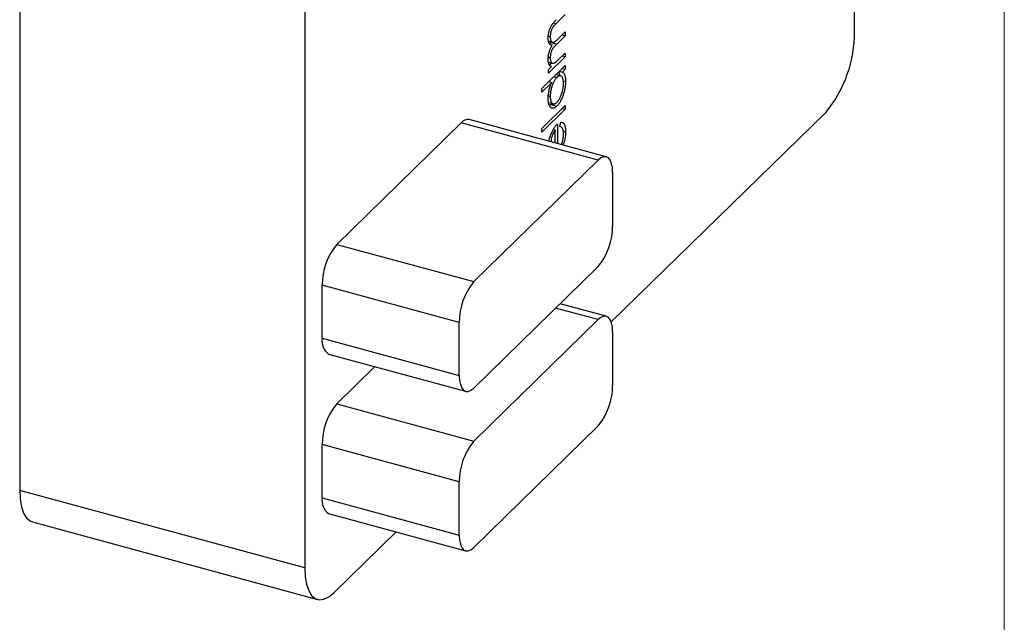
# Model space of a CAD drawing. Units: millimetres. Extents: x 2 to 146, y 2 to 102.
# Drawn here: x 130 to 146, y 18 to 28 of the extents above; entities that cross this region are included whole.
import ezdxf

# ---------------------------------------------------------------- set-up
doc = ezdxf.new("R2010")
doc.units = ezdxf.units.MM
doc.header["$LTSCALE"] = 0.5

msp = doc.modelspace()

# ---------------------------------------------------------------- linework, layer by layer
at = {"color": 7, "linetype": 'Continuous', "lineweight": 18}
msp.add_line((146, 102.5), (146, 2.5), dxfattribs=at)
at = {"color": 7, "linetype": 'Continuous', "lineweight": 25}
for p, q in [((143.586, 27.733), (143.586, 52.591)), ((130.12, 45.186), (130.12, 20.328)), ((134.719, 43.936), (134.719, 19.078)), ((138.919, 27.998), (138.772, 27.854)), ((138.646, 27.652), (138.677, 27.643)), ((138.919, 27.658), (138.781, 27.523)), ((138.814, 27.616), (138.919, 27.719)), ((138.87, 27.671), (138.919, 27.658)), ((138.919, 27.719), (138.919, 27.658)), ((138.653, 27.57), (138.724, 27.55)), ((138.693, 27.547), (138.67, 27.524)), ((138.688, 27.509), (138.709, 27.503)), ((138.702, 27.556), (138.693, 27.547)), ((138.693, 27.547), (138.781, 27.523)), ((138.919, 27.317), (138.648, 27.053)), ((138.805, 27.267), (138.919, 27.378)), ((138.87, 27.331), (138.919, 27.317)), ((138.919, 27.378), (138.919, 27.317)), ((138.539, 26.807), (138.919, 27.178)), ((138.646, 27.311), (138.677, 27.303)), ((138.648, 27.231), (138.714, 27.213)), ((138.648, 27.114), (138.695, 27.16)), ((138.702, 27.216), (138.666, 27.181)), ((138.919, 27.178), (138.919, 27.117)), ((138.648, 27.053), (138.648, 27.114)), ((138.735, 26.999), (138.784, 26.985)), ((138.844, 27.011), (138.769, 27.031)), ((138.823, 27.084), (138.872, 27.071)), ((138.87, 27.13), (138.919, 27.117)), ((138.919, 27.117), (138.872, 27.071)), ((138.701, 26.904), (138.539, 26.746)), ((138.652, 26.917), (138.701, 26.904)), ((138.885, 26.929), (138.924, 26.918)), ((138.539, 26.746), (138.539, 26.807)), ((138.646, 26.688), (138.677, 26.68)), ((138.539, 26.161), (138.919, 26.532)), ((138.65, 26.579), (138.724, 26.559)), ((138.694, 26.546), (138.667, 26.53)), ((138.708, 26.563), (138.694, 26.546)), ((138.694, 26.546), (138.783, 26.522)), ((138.919, 26.532), (138.919, 26.471)), ((138.919, 26.471), (138.539, 26.1)), ((138.87, 26.485), (138.919, 26.471)), ((139.66, 23.044), (143.119, 26.42)), ((135.232, 24.294), (137.239, 26.252)), ((139.45, 25.651), (137.239, 26.252)), ((139.581, 25.705), (137.37, 26.306)), ((138.791, 26.233), (138.791, 25.92)), ((138.833, 26.194), (138.849, 26.263)), ((138.539, 26.1), (138.539, 26.161)), ((138.729, 26.147), (138.757, 26.139)), ((138.757, 25.929), (138.757, 26.139)), ((138.848, 26.19), (138.833, 26.194)), ((138.886, 26.117), (138.924, 26.107)), ((137.443, 23.693), (139.45, 25.651)), ((139.683, 25.451), (139.683, 24.593)), ((135.232, 24.294), (137.443, 23.693)), ((139.45, 23.937), (137.443, 21.978)), ((134.999, 22.78), (134.999, 23.637)), ((137.21, 23.036), (134.999, 23.637)), ((139.581, 23.134), (138.835, 23.337)), ((137.21, 22.179), (137.21, 23.036)), ((137.443, 21.121), (139.45, 23.08)), ((139.683, 22.879), (139.683, 22.022)), ((134.999, 22.78), (137.21, 22.179)), ((135.101, 22.525), (137.312, 21.925)), ((135.232, 21.722), (135.847, 22.323)), ((135.232, 21.722), (137.443, 21.121)), ((139.45, 21.366), (137.443, 19.407)), ((134.999, 20.209), (134.999, 21.066)), ((137.21, 20.465), (134.999, 21.066)), ((134.719, 19.078), (130.12, 20.328)), ((137.21, 19.608), (137.21, 20.465)), ((134.999, 20.209), (137.21, 19.608)), ((135.101, 19.954), (137.312, 19.353)), ((130.324, 19.819), (134.923, 18.569)), ((135.185, 18.677), (136.191, 19.658))]:
    msp.add_line(p, q, dxfattribs=at)
at = {"color": 8, "linetype": 'Continuous', "lineweight": 25}
for p, q in [((138.728, 27.866), (138.772, 27.854)), ((139.45, 23.08), (138.763, 23.267))]:
    msp.add_line(p, q, dxfattribs=at)
at = {"color": 7, "linetype": 'Continuous', "lineweight": 25, "flags": 128}
for points in [[(139.683, 25.451), (139.679, 25.53), (139.665, 25.597), (139.644, 25.65), (139.615, 25.687), (139.579, 25.706), (139.539, 25.706), (139.495, 25.688), (139.45, 25.651)], [(139.683, 22.879), (139.679, 22.958), (139.665, 23.026), (139.644, 23.079), (139.615, 23.115), (139.579, 23.134), (139.539, 23.134), (139.495, 23.116), (139.45, 23.08)], [(137.21, 22.179), (137.214, 22.1), (137.227, 22.033), (137.249, 21.98), (137.278, 21.943), (137.313, 21.924), (137.354, 21.924), (137.398, 21.942), (137.443, 21.978)], [(130.12, 20.328), (130.127, 20.186), (130.148, 20.062), (130.182, 19.961), (130.229, 19.884), (130.286, 19.834), (130.324, 19.819)], [(137.21, 19.608), (137.214, 19.529), (137.227, 19.461), (137.249, 19.408), (137.278, 19.371), (137.313, 19.353), (137.354, 19.352), (137.398, 19.371), (137.443, 19.407)], [(134.719, 19.078), (134.726, 18.936), (134.747, 18.813), (134.781, 18.711), (134.828, 18.634), (134.885, 18.584), (134.952, 18.564), (135.026, 18.572), (135.104, 18.61), (135.185, 18.677)]]:
    msp.add_lwpolyline(points, dxfattribs=at)
at = {"color": 7, "linetype": 'Continuous', "lineweight": 25}
for centre, radius, start, end in [((141.542, 27.72), 2.044, 320.4994, 0.3569), ((137.348, 26.173), 0.135, 80.7318, 143.9675), ((138.661, 24.587), 1.022, 320.5129, 0.3434), ((136.021, 23.643), 1.022, 140.5129, 180.3434), ((138.232, 23.043), 1.022, 140.5129, 180.3434), ((135.25, 22.733), 0.255, 169.3516, 234.3744), ((138.661, 22.016), 1.022, 320.5129, 0.3434), ((136.021, 21.072), 1.022, 140.5129, 180.3434), ((138.232, 20.471), 1.022, 140.5129, 180.3434), ((135.25, 20.161), 0.255, 169.3516, 234.3744)]:
    msp.add_arc(centre, radius, start, end, dxfattribs=at)
for points, knots in [([(138.643, 27.622), (138.644, 27.63), (138.644, 27.647), (138.647, 27.673), (138.651, 27.7), (138.657, 27.726), (138.665, 27.752), (138.674, 27.777), (138.685, 27.801), (138.695, 27.82), (138.704, 27.834), (138.711, 27.845), (138.719, 27.857), (138.728, 27.868), (138.738, 27.88), (138.749, 27.892), (138.76, 27.904), (138.768, 27.912), (138.772, 27.916)], [0, 0, 0, 0, 0.075587, 0.147931, 0.218604, 0.289261, 0.359499, 0.429466, 0.500578, 0.574124, 0.613633, 0.656831, 0.704041, 0.754995, 0.80975, 0.868863, 0.932401, 1, 1, 1, 1]), ([(138.772, 27.854), (138.769, 27.851), (138.762, 27.845), (138.752, 27.835), (138.744, 27.825), (138.736, 27.816), (138.729, 27.808), (138.723, 27.8), (138.717, 27.792), (138.711, 27.783), (138.705, 27.771), (138.698, 27.755), (138.692, 27.738), (138.686, 27.72), (138.682, 27.701), (138.679, 27.682), (138.677, 27.662), (138.677, 27.65), (138.677, 27.643)], [0, 0, 0, 0, 0.078335, 0.150549, 0.21613, 0.275653, 0.329231, 0.376424, 0.417817, 0.453205, 0.517771, 0.581257, 0.645356, 0.712052, 0.780151, 0.850233, 0.922656, 1, 1, 1, 1]), ([(138.677, 27.643), (138.677, 27.636), (138.677, 27.621), (138.68, 27.602), (138.685, 27.585), (138.691, 27.571), (138.699, 27.561), (138.709, 27.554), (138.719, 27.552), (138.729, 27.552), (138.738, 27.556), (138.746, 27.559), (138.755, 27.565), (138.764, 27.572), (138.775, 27.581), (138.787, 27.591), (138.8, 27.603), (138.809, 27.611), (138.814, 27.616)], [0, 0, 0, 0, 0.068196, 0.134661, 0.201978, 0.270704, 0.339948, 0.408014, 0.476753, 0.547294, 0.585593, 0.628823, 0.677117, 0.731171, 0.789782, 0.854308, 0.924356, 1, 1, 1, 1]), ([(138.709, 27.503), (138.706, 27.503), (138.701, 27.503), (138.694, 27.505), (138.687, 27.508), (138.681, 27.511), (138.675, 27.516), (138.669, 27.521), (138.664, 27.527), (138.659, 27.537), (138.652, 27.551), (138.647, 27.572), (138.644, 27.595), (138.644, 27.613), (138.643, 27.622)], [0, 0, 0, 0, 0.071752, 0.141198, 0.209075, 0.274786, 0.339417, 0.402802, 0.465256, 0.527135, 0.647693, 0.765607, 0.881638, 1, 1, 1, 1]), ([(138.643, 27.281), (138.644, 27.287), (138.644, 27.299), (138.645, 27.318), (138.648, 27.338), (138.651, 27.358), (138.655, 27.377), (138.66, 27.396), (138.666, 27.414), (138.672, 27.432), (138.679, 27.449), (138.688, 27.467), (138.698, 27.485), (138.705, 27.497), (138.709, 27.503)], [0, 0, 0, 0, 0.084144, 0.166517, 0.248813, 0.331216, 0.412919, 0.490449, 0.566104, 0.639474, 0.716245, 0.802162, 0.895843, 1, 1, 1, 1]), ([(138.781, 27.523), (138.777, 27.519), (138.77, 27.512), (138.759, 27.501), (138.749, 27.491), (138.741, 27.481), (138.733, 27.472), (138.726, 27.463), (138.72, 27.455), (138.714, 27.445), (138.707, 27.433), (138.699, 27.417), (138.693, 27.399), (138.687, 27.38), (138.682, 27.361), (138.679, 27.341), (138.677, 27.322), (138.677, 27.309), (138.677, 27.303)], [0, 0, 0, 0, 0.0825179, 0.1587561, 0.2277054, 0.2899041, 0.3454493, 0.3938398, 0.4363112, 0.4720545, 0.5363067, 0.598992, 0.6618533, 0.7265339, 0.7919851, 0.8586676, 0.9273158, 1, 1, 1, 1]), ([(138.657, 27.192), (138.655, 27.198), (138.651, 27.21), (138.647, 27.231), (138.644, 27.255), (138.644, 27.272), (138.643, 27.281)], [0, 0, 0, 0, 0.253734, 0.503035, 0.750014, 1, 1, 1, 1]), ([(138.695, 27.16), (138.691, 27.162), (138.683, 27.164), (138.673, 27.172), (138.664, 27.18), (138.659, 27.188), (138.657, 27.192)], [0, 0, 0, 0, 0.283595, 0.543395, 0.780646, 1, 1, 1, 1]), ([(138.677, 27.303), (138.677, 27.296), (138.677, 27.281), (138.68, 27.262), (138.685, 27.246), (138.691, 27.232), (138.699, 27.222), (138.708, 27.215), (138.718, 27.212), (138.728, 27.212), (138.737, 27.215), (138.744, 27.218), (138.752, 27.223), (138.761, 27.229), (138.771, 27.236), (138.782, 27.246), (138.793, 27.256), (138.801, 27.263), (138.805, 27.267)], [0, 0, 0, 0, 0.068675, 0.136867, 0.206109, 0.27753, 0.349762, 0.421239, 0.492897, 0.566632, 0.606219, 0.649714, 0.697312, 0.749093, 0.804886, 0.865489, 0.930239, 1, 1, 1, 1]), ([(138.89, 26.888), (138.89, 26.897), (138.89, 26.914), (138.887, 26.937), (138.883, 26.958), (138.877, 26.976), (138.869, 26.991), (138.86, 27.003), (138.85, 27.01), (138.838, 27.013), (138.826, 27.012), (138.813, 27.007), (138.799, 26.998), (138.789, 26.99), (138.784, 26.985)], [0, 0, 0, 0, 0.084823, 0.168704, 0.252748, 0.338456, 0.42334, 0.505813, 0.586129, 0.667469, 0.748852, 0.830411, 0.913435, 1, 1, 1, 1]), ([(138.809, 27.071), (138.816, 27.06), (138.825, 27.046), (138.827, 27.022), (138.827, 27.016)], [0, 0, 0, 0, 0.762743, 1, 1, 1, 1]), ([(138.872, 27.071), (138.876, 27.068), (138.885, 27.063), (138.895, 27.051), (138.904, 27.036), (138.912, 27.018), (138.917, 26.997), (138.921, 26.973), (138.923, 26.947), (138.924, 26.928), (138.924, 26.918)], [0, 0, 0, 0, 0.134291, 0.26246, 0.386305, 0.507193, 0.627322, 0.748159, 0.872377, 1, 1, 1, 1]), ([(138.643, 26.647), (138.644, 26.657), (138.644, 26.677), (138.647, 26.709), (138.651, 26.741), (138.657, 26.773), (138.666, 26.806), (138.675, 26.839), (138.687, 26.871), (138.696, 26.893), (138.701, 26.904)], [0, 0, 0, 0, 0.128867, 0.252951, 0.373994, 0.49387, 0.614804, 0.738546, 0.86626, 1, 1, 1, 1]), ([(138.784, 26.985), (138.78, 26.981), (138.773, 26.974), (138.762, 26.96), (138.752, 26.946), (138.742, 26.93), (138.733, 26.913), (138.724, 26.894), (138.715, 26.874), (138.707, 26.853), (138.7, 26.831), (138.694, 26.809), (138.689, 26.787), (138.684, 26.765), (138.681, 26.744), (138.678, 26.722), (138.677, 26.701), (138.677, 26.687), (138.677, 26.68)], [0, 0, 0, 0, 0.065634, 0.129188, 0.191219, 0.251913, 0.312507, 0.373494, 0.435152, 0.498741, 0.562095, 0.624187, 0.685476, 0.746097, 0.807612, 0.869967, 0.933951, 1, 1, 1, 1]), ([(138.924, 26.918), (138.924, 26.909), (138.923, 26.892), (138.921, 26.864), (138.918, 26.837), (138.914, 26.809), (138.908, 26.781), (138.901, 26.752), (138.892, 26.723), (138.883, 26.695), (138.872, 26.667), (138.861, 26.641), (138.849, 26.616), (138.837, 26.593), (138.824, 26.572), (138.811, 26.553), (138.797, 26.536), (138.788, 26.527), (138.783, 26.522)], [0, 0, 0, 0, 0.06462, 0.1274335, 0.1890041, 0.2499301, 0.3106685, 0.372329, 0.4349391, 0.4995755, 0.5641912, 0.6267352, 0.6881093, 0.7492936, 0.8103305, 0.8719012, 0.9350459, 1, 1, 1, 1]), ([(138.783, 26.583), (138.788, 26.588), (138.797, 26.598), (138.811, 26.616), (138.824, 26.638), (138.837, 26.662), (138.849, 26.689), (138.859, 26.717), (138.869, 26.745), (138.876, 26.775), (138.883, 26.805), (138.887, 26.833), (138.89, 26.862), (138.89, 26.879), (138.89, 26.888)], [0, 0, 0, 0, 0.081596, 0.162873, 0.245092, 0.330422, 0.416116, 0.499851, 0.583013, 0.66713, 0.751291, 0.833771, 0.916249, 1, 1, 1, 1]), ([(138.677, 26.68), (138.677, 26.671), (138.677, 26.654), (138.68, 26.631), (138.684, 26.61), (138.69, 26.593), (138.698, 26.578), (138.707, 26.568), (138.718, 26.561), (138.73, 26.557), (138.742, 26.558), (138.756, 26.563), (138.769, 26.57), (138.779, 26.579), (138.783, 26.583)], [0, 0, 0, 0, 0.085928, 0.169607, 0.252496, 0.336272, 0.419777, 0.50203, 0.585103, 0.669819, 0.754165, 0.836645, 0.918003, 1, 1, 1, 1]), ([(138.783, 26.522), (138.778, 26.517), (138.769, 26.509), (138.755, 26.499), (138.742, 26.492), (138.729, 26.488), (138.717, 26.487), (138.706, 26.489), (138.695, 26.494), (138.684, 26.502), (138.675, 26.512), (138.666, 26.525), (138.659, 26.539), (138.653, 26.556), (138.649, 26.576), (138.646, 26.597), (138.644, 26.621), (138.644, 26.638), (138.643, 26.647)], [0, 0, 0, 0, 0.063775, 0.126079, 0.186904, 0.247574, 0.308003, 0.369132, 0.432033, 0.496791, 0.561611, 0.624914, 0.686726, 0.748079, 0.809582, 0.871631, 0.934886, 1, 1, 1, 1]), ([(138.697, 26.087), (138.7, 26.094), (138.706, 26.109), (138.717, 26.13), (138.728, 26.15), (138.739, 26.169), (138.751, 26.186), (138.764, 26.203), (138.777, 26.219), (138.786, 26.228), (138.791, 26.233)], [0, 0, 0, 0, 0.118522, 0.236255, 0.356174, 0.47725, 0.60154, 0.729618, 0.862158, 1, 1, 1, 1]), ([(138.849, 26.263), (138.853, 26.263), (138.861, 26.263), (138.872, 26.259), (138.882, 26.254), (138.891, 26.246), (138.899, 26.236), (138.905, 26.224), (138.911, 26.21), (138.915, 26.193), (138.919, 26.175), (138.922, 26.155), (138.923, 26.132), (138.924, 26.115), (138.924, 26.107)], [0, 0, 0, 0, 0.093384, 0.181689, 0.265546, 0.346039, 0.424597, 0.501912, 0.580013, 0.658291, 0.738533, 0.821867, 0.908787, 1, 1, 1, 1]), ([(138.658, 25.956), (138.659, 25.963), (138.663, 26.006), (138.681, 26.05), (138.697, 26.087)], [0, 0, 0, 0, 0.147734, 1, 1, 1, 1]), ([(138.757, 26.139), (138.745, 26.119), (138.72, 26.08), (138.693, 26.007), (138.689, 25.964), (138.687, 25.948)], [0, 0, 0, 0, 0.386391, 0.771303, 1, 1, 1, 1]), ([(138.89, 26.067), (138.89, 26.073), (138.89, 26.085), (138.889, 26.101), (138.887, 26.117), (138.884, 26.132), (138.881, 26.145), (138.877, 26.157), (138.872, 26.166), (138.867, 26.175), (138.861, 26.181), (138.853, 26.187), (138.844, 26.191), (138.837, 26.193), (138.833, 26.194)], [0, 0, 0, 0, 0.082597, 0.163889, 0.245674, 0.327919, 0.408809, 0.485689, 0.559113, 0.630217, 0.705259, 0.79157, 0.88979, 1, 1, 1, 1]), ([(138.857, 25.902), (138.861, 25.911), (138.874, 25.94), (138.887, 26.001), (138.889, 26.045), (138.89, 26.067)], [0, 0, 0, 0, 0.166277, 0.582847, 1, 1, 1, 1]), ([(138.924, 26.107), (138.922, 26.067), (138.92, 25.997), (138.894, 25.925), (138.883, 25.895)], [0, 0, 0, 0, 0.575341, 1, 1, 1, 1])]:
    msp.add_open_spline(points, degree=3, knots=knots, dxfattribs=at)

doc.saveas('drawing.dxf')
